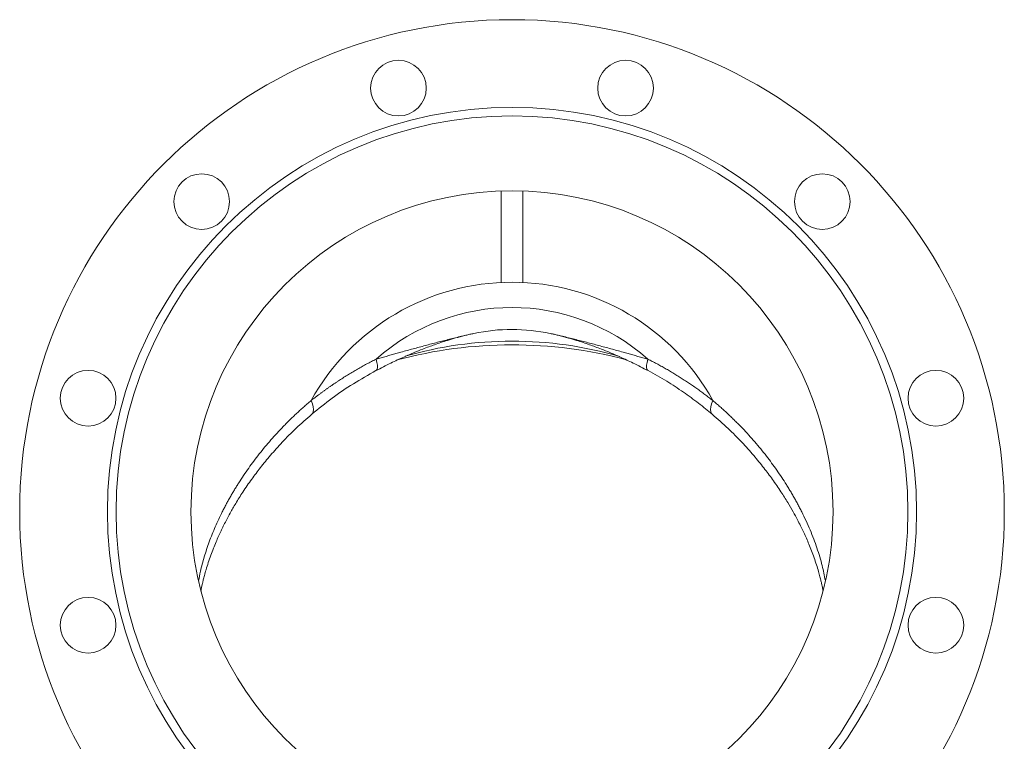
# Model space of a CAD drawing. Units: millimetres. Extents: x 46 to 2594, y -568 to 826.
# Drawn here: x 1095 to 1555, y 474 to 812 of the extents above; entities that cross this region are included whole.
import ezdxf

# ---------------------------------------------------------------- set-up
doc = ezdxf.new("R2010")
doc.units = ezdxf.units.MM

msp = doc.modelspace()

# ---------------------------------------------------------------- linework, layer by layer
at = {"color": 144, "linetype": 'Continuous', "lineweight": 0}
for p, q in [((1319.5822, 689.0891), (1319.5822, 731.7265)), ((1329.5822, 731.7265), (1329.5822, 689.0891))]:
    msp.add_line(p, q, dxfattribs=at)
at = {"color": 7, "linetype": 'Continuous', "lineweight": 15}
msp.add_line((1306.2478, 665.0142), (1306.7901, 665.1398), dxfattribs=at)
at = {"color": 8, "linetype": 'Continuous', "lineweight": 15}
msp.add_line((1308.2089, 665.4316), (1306.7638, 665.1341), dxfattribs=at)
at = {"color": 8, "linetype": 'Continuous', "lineweight": 15, "flags": 128}
for points in [[(1261.1155, 653.1154), (1261.4752, 651.6202), (1261.6741, 650.3292), (1261.7079, 649.2706), (1261.5759, 648.4672), (1261.2809, 647.9366), (1261.0135, 647.7475)], [(1388.0488, 653.1154), (1387.6891, 651.6202), (1387.4902, 650.3292), (1387.4564, 649.2706), (1387.5884, 648.4672), (1387.8834, 647.9366), (1388.151, 647.7474)], [(1230.7085, 633.7383), (1231.3146, 632.1788), (1231.6952, 630.7719), (1231.8417, 629.5499), (1231.7506, 628.5404), (1231.4241, 627.7666), (1231.0509, 627.3684)], [(1418.4559, 633.7383), (1417.8497, 632.1788), (1417.4691, 630.7719), (1417.3226, 629.5499), (1417.4137, 628.5404), (1417.7402, 627.7666), (1418.1134, 627.3684)]]:
    msp.add_lwpolyline(points, dxfattribs=at)
at = {"color": 7, "linetype": 'Continuous', "lineweight": 15}
for centre, radius in [((1324.5822, 581.8098), 230), ((1271.5243, 779.8246), 13), ((1377.6401, 779.8246), 13), ((1324.5822, 581.8098), 189), ((1324.5822, 581.8098), 185), ((1179.6253, 726.7667), 13), ((1469.5391, 726.7667), 13), ((1324.5822, 581.8098), 150), ((1126.5674, 634.8677), 13), ((1522.597, 634.8677), 13), ((1126.5674, 528.7519), 13), ((1522.597, 528.7519), 13)]:
    msp.add_circle(centre, radius, dxfattribs=at)
for centre, radius, start, end in [((1324.5822, 581.8098), 107.2792, 28.950199, 151.049801), ((1324.5822, 581.8098), 95.4594, 48.328836, 131.671164), ((1324.5822, 581.8098), 85.2082, 77.918268, 102.059392), ((1324.1693, 484.1245), 177.3949, 89.866648, 106.225384), ((1324.9974, 484.1561), 177.3634, 73.714189, 90.13415)]:
    msp.add_arc(centre, radius, start, end, dxfattribs=at)
at = {"color": 144, "linetype": 'Continuous', "lineweight": 0}
msp.add_arc((1324.5849, 451.5262), 208.2878, 75.167383, 104.942833, dxfattribs=at)
at = {"color": 7, "linetype": 'Continuous', "lineweight": 15}
for points, knots in [([(1261.0128, 647.7472), (1263.346, 648.9517), (1267.6569, 651.1771), (1273.6402, 653.9699), (1278.5895, 656.119), (1282.5213, 657.7085), (1285.669, 658.9087), (1288.5069, 659.9367), (1291.4142, 660.9337), (1294.7169, 661.9917), (1298.3302, 663.0671), (1300.9748, 663.7523), (1302.3475, 664.108)], [0, 0, 0, 0, 0.17393673, 0.32136426, 0.44246803, 0.53775115, 0.60855666, 0.67081436, 0.74164774, 0.81534954, 0.90415485, 1, 1, 1, 1]), ([(1261.1155, 653.1154), (1261.5001, 653.226), (1262.2709, 653.4476), (1263.4252, 653.7777), (1264.581, 654.1072), (1265.7381, 654.4358), (1266.8968, 654.7636), (1268.0569, 655.0907), (1269.2186, 655.4171), (1270.382, 655.7429), (1271.5472, 656.0681), (1274.222, 656.8122), (1278.4016, 657.9638), (1284.0671, 659.5001), (1289.698, 660.9954), (1294.4091, 662.211), (1298.1599, 663.1457), (1300.7242, 663.7661), (1302.9664, 664.2909), (1304.8898, 664.7282), (1306.1506, 665.0013), (1306.7638, 665.1341)], [0, 0, 0, 0, 0.02455018, 0.0492001, 0.0739499, 0.09879984, 0.12375025, 0.14880162, 0.17395451, 0.19920962, 0.22456775, 0.25002981, 0.37426926, 0.50001655, 0.62650982, 0.75002722, 0.81393361, 0.8750051, 0.91890664, 0.96056489, 1, 1, 1, 1]), ([(1342.3745, 665.1399), (1343.8383, 664.8116), (1346.7463, 664.1593), (1350.8275, 663.0613), (1354.4889, 661.9806), (1357.7981, 660.9174), (1360.712, 659.9176), (1363.5517, 658.8877), (1366.6976, 657.687), (1370.6222, 656.099), (1375.5581, 653.9544), (1381.5252, 651.1681), (1385.8235, 648.9491), (1388.1516, 647.7472)], [0, 0, 0, 0, 0.0904544, 0.17970665, 0.26055418, 0.32770043, 0.3921281, 0.44873833, 0.51297132, 0.59935616, 0.70904958, 0.84241756, 1, 1, 1, 1]), ([(1342.4005, 665.1341), (1342.7032, 665.069), (1343.317, 664.9369), (1344.2457, 664.7319), (1345.1967, 664.5183), (1346.1698, 664.2958), (1347.1654, 664.0646), (1348.7679, 663.6868), (1351.0033, 663.146), (1354.754, 662.2113), (1359.4651, 660.9957), (1365.0954, 659.5005), (1370.7599, 657.9645), (1375.3235, 656.7072), (1378.7725, 655.7462), (1381.0984, 655.0938), (1383.4182, 654.4386), (1385.7313, 653.7809), (1387.2784, 653.3367), (1388.0488, 653.1154)], [0, 0, 0, 0, 0.019436669, 0.039426699, 0.059972325, 0.081075957, 0.102740206, 0.124967908, 0.186039761, 0.24994891, 0.373464535, 0.499958713, 0.625668191, 0.749873067, 0.800713089, 0.85114071, 0.901161909, 0.950780864, 1, 1, 1, 1]), ([(1230.7085, 633.7383), (1231.0413, 634.0004), (1231.7059, 634.5239), (1232.7097, 635.3007), (1233.7166, 636.0697), (1234.7271, 636.8303), (1235.7411, 637.5827), (1236.7586, 638.3269), (1237.7796, 639.0628), (1238.8041, 639.7904), (1239.8321, 640.5096), (1240.8636, 641.2205), (1241.8985, 641.9231), (1242.9369, 642.6173), (1243.9787, 643.3031), (1245.0239, 643.9804), (1246.0726, 644.6494), (1247.1247, 645.3099), (1248.1803, 645.9619), (1249.2393, 646.6054), (1250.3017, 647.2403), (1251.3675, 647.8668), (1252.4367, 648.4847), (1253.5094, 649.0939), (1254.5855, 649.6946), (1255.665, 650.2867), (1256.7479, 650.87), (1257.8343, 651.4448), (1258.9241, 652.0106), (1260.0171, 652.5683), (1260.7496, 652.9332), (1261.1155, 653.1154)], [0, 0, 0, 0, 0.03581575, 0.07152252, 0.10712163, 0.14261442, 0.17800228, 0.21328661, 0.24846886, 0.28355052, 0.31853308, 0.3534181, 0.38820715, 0.42290184, 0.45750381, 0.49201475, 0.52643635, 0.56077038, 0.5950186, 0.62918284, 0.66326494, 0.69726679, 0.7311903, 0.76503742, 0.79881015, 0.83251051, 0.86614056, 0.89970239, 0.93319812, 0.96662993, 1, 1, 1, 1]), ([(1388.0488, 653.1154), (1388.3911, 652.945), (1389.0764, 652.6038), (1390.0991, 652.0829), (1391.1192, 651.5549), (1392.1362, 651.0191), (1393.1502, 650.4757), (1394.1612, 649.9247), (1395.1692, 649.3662), (1396.1742, 648.8001), (1397.1762, 648.2265), (1398.1752, 647.6454), (1399.1712, 647.0568), (1400.1643, 646.4607), (1401.1543, 645.8572), (1402.1413, 645.2462), (1403.1254, 644.6279), (1404.1064, 644.0021), (1405.0844, 643.3689), (1406.0594, 642.7284), (1407.0314, 642.0805), (1408.0004, 641.4253), (1408.9663, 640.7628), (1409.9293, 640.0929), (1410.8891, 639.4158), (1411.846, 638.7314), (1412.7997, 638.0398), (1413.7504, 637.3409), (1414.6981, 636.6348), (1415.6427, 635.9215), (1416.584, 635.2009), (1417.5227, 634.4735), (1418.1445, 633.9836), (1418.4559, 633.7383)], [0, 0, 0, 0, 0.03121533, 0.06248456, 0.09380948, 0.12519188, 0.15663351, 0.18813608, 0.21970129, 0.25133082, 0.28302629, 0.31478933, 0.34662152, 0.37852443, 0.41049959, 0.44254851, 0.47467266, 0.50687351, 0.53915248, 0.57151098, 0.60395039, 0.63647205, 0.66907729, 0.70176741, 0.73454368, 0.76740736, 0.80035966, 0.83340179, 0.86653491, 0.89976018, 0.93307873, 0.96649164, 1, 1, 1, 1]), ([(1231.0492, 627.3671), (1234.1572, 629.893), (1240.3453, 634.9222), (1250.3404, 641.7819), (1257.4593, 645.761), (1261.0128, 647.7472)], [0, 0, 0, 0, 0.33570802, 0.66840813, 1, 1, 1, 1]), ([(1388.1516, 647.7472), (1391.0772, 646.1314), (1396.7659, 642.9895), (1404.5877, 637.8296), (1411.6821, 632.6708), (1416.0136, 629.0997), (1418.1151, 627.3671)], [0, 0, 0, 0, 0.27198709, 0.52886298, 0.77141588, 1, 1, 1, 1]), ([(1230.7085, 633.7383), (1230.4064, 633.4844), (1229.8016, 632.9761), (1228.9025, 632.2066), (1228.0084, 631.431), (1227.1199, 630.649), (1226.2368, 629.8607), (1225.3594, 629.0663), (1224.4877, 628.2656), (1223.6216, 627.4589), (1222.7614, 626.6462), (1221.9069, 625.8276), (1221.0583, 625.0031), (1220.2157, 624.1728), (1219.379, 623.3368), (1218.5484, 622.4952), (1217.0018, 620.9061), (1214.7728, 618.5406), (1211.9242, 615.3608), (1209.1574, 612.1112), (1205.621, 607.7383), (1201.4488, 602.163), (1198.0449, 597.1037), (1195.9123, 593.7096), (1194.8941, 592.0438), (1193.8968, 590.3656), (1192.9211, 588.6754), (1191.9673, 586.9739), (1191.0369, 585.2614), (1190.1277, 583.5384), (1189.5446, 582.3873), (1189.2522, 581.8098)], [0, 0, 0, 0, 0.01647372, 0.03297729, 0.04951107, 0.0660754, 0.08267061, 0.099297, 0.11595488, 0.13264453, 0.14936623, 0.16612024, 0.1829068, 0.19972615, 0.21657851, 0.23346408, 0.25038307, 0.31178251, 0.37373805, 0.43625833, 0.49935, 0.62339092, 0.75018936, 0.780715, 0.81144012, 0.84236519, 0.87349057, 0.90481657, 0.93634339, 0.96807118, 1, 1, 1, 1]), ([(1459.9122, 581.8098), (1459.757, 582.1175), (1459.4473, 582.7319), (1458.9727, 583.6524), (1458.492, 584.5701), (1458.0044, 585.485), (1457.5103, 586.3969), (1457.0097, 587.3058), (1456.5027, 588.2115), (1455.9894, 589.1141), (1455.4698, 590.0134), (1454.9442, 590.9093), (1454.4124, 591.8018), (1453.8748, 592.6908), (1453.3312, 593.5762), (1452.7819, 594.458), (1450.9792, 597.3102), (1447.7801, 602.0696), (1443.6405, 607.6121), (1440.1139, 611.9826), (1437.3307, 615.2574), (1434.4644, 618.4616), (1431.9861, 621.0946), (1429.9418, 623.1841), (1428.3633, 624.7558), (1426.7636, 626.307), (1425.1432, 627.8372), (1423.5026, 629.3462), (1421.8415, 630.8329), (1420.1626, 632.2986), (1419.0241, 633.2589), (1418.4559, 633.7383)], [0, 0, 0, 0, 0.01701662, 0.03397634, 0.05087916, 0.06772508, 0.08451412, 0.1012463, 0.11792164, 0.13454017, 0.15110194, 0.16760698, 0.18405535, 0.20044711, 0.21678231, 0.23306103, 0.24928336, 0.37485739, 0.49772574, 0.56128497, 0.62426412, 0.68666995, 0.74851123, 0.78034863, 0.81206814, 0.84367117, 0.8751593, 0.90653425, 0.93779795, 0.96895245, 1, 1, 1, 1]), ([(1179.238, 544.7484), (1179.2711, 544.9379), (1179.4032, 545.6951), (1179.6613, 546.9238), (1179.9966, 548.4566), (1180.387, 550.1061), (1180.921, 552.1969), (1181.6788, 554.8949), (1182.6656, 558.0579), (1183.8208, 561.3946), (1185.0439, 564.6204), (1186.2611, 567.5927), (1187.4488, 570.3093), (1188.5865, 572.7714), (1189.7459, 575.1631), (1191.158, 577.9459), (1193.0554, 581.4784), (1195.6337, 585.9465), (1198.95, 591.241), (1202.7914, 596.8372), (1207.109, 602.5879), (1211.8345, 608.3628), (1217.3512, 614.4929), (1223.7235, 620.9491), (1228.5467, 625.1746), (1231.0492, 627.3671)], [0, 0, 0, 0, 0.00757374, 0.03026657, 0.04812381, 0.06724795, 0.09330906, 0.12703889, 0.167864, 0.20989231, 0.24873776, 0.28444492, 0.31648968, 0.34555594, 0.37169926, 0.40091987, 0.44300634, 0.49462126, 0.55592241, 0.6266939, 0.6896879, 0.75836571, 0.83282464, 0.91325906, 1, 1, 1, 1]), ([(1418.1151, 627.3671), (1420.6201, 625.1719), (1425.4623, 620.9285), (1431.8723, 614.4318), (1437.4237, 608.2547), (1442.1585, 602.4565), (1446.3942, 596.8028), (1450.1146, 591.3853), (1453.3158, 586.2992), (1455.8477, 581.9442), (1457.8048, 578.3329), (1459.3237, 575.3583), (1460.6207, 572.6839), (1461.8348, 570.0446), (1463.0535, 567.2345), (1464.2562, 564.2724), (1465.4507, 561.0955), (1466.5717, 557.8324), (1467.5269, 554.7536), (1468.2676, 552.1079), (1468.7956, 550.0343), (1469.1882, 548.3685), (1469.5257, 546.8174), (1469.7614, 545.6882), (1469.878, 545.0338), (1469.8917, 544.9569)], [0, 0, 0, 0, 0.08709091, 0.16834871, 0.24380684, 0.31290753, 0.37581284, 0.44334118, 0.5023248, 0.5528127, 0.5947899, 0.62820467, 0.6570246, 0.689286, 0.72192336, 0.7574589, 0.79588297, 0.83719517, 0.87701086, 0.90990982, 0.93632087, 0.95559845, 0.9738113, 0.99692204, 1, 1, 1, 1])]:
    msp.add_open_spline(points, degree=3, knots=knots, dxfattribs=at)
at = {"color": 8, "linetype": 'Continuous', "lineweight": 15}
for points, knots in [([(1189.2522, 581.8098), (1188.1214, 579.4632), (1185.8489, 574.7475), (1183.0536, 567.7015), (1180.7529, 560.7488), (1179.1108, 554.6764), (1178.455, 551.0239), (1178.1935, 549.5677)], [0, 0, 0, 0, 0.2126522, 0.42735076, 0.64486224, 0.85840624, 1, 1, 1, 1]), ([(1470.9795, 549.6063), (1470.5228, 551.9382), (1469.5451, 556.9301), (1467.1315, 564.8518), (1463.9983, 573.2621), (1461.2764, 578.9561), (1459.9122, 581.8098)], [0, 0, 0, 0, 0.225723845, 0.483217728, 0.740988707, 1, 1, 1, 1])]:
    msp.add_open_spline(points, degree=3, knots=knots, dxfattribs=at)

doc.saveas('drawing.dxf')
